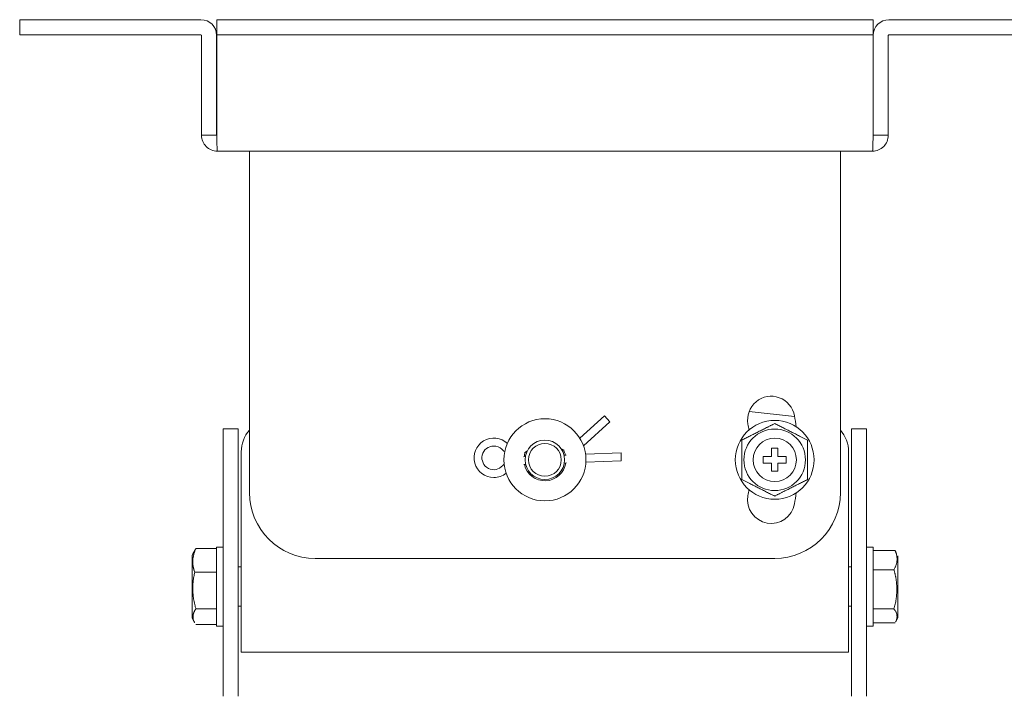
# Model space of a CAD drawing. Units: millimetres. Extents: x 154 to 941, y 327 to 547.
# Drawn here: x 294 to 369, y 490 to 542 of the extents above; entities that cross this region are included whole.
import ezdxf

# ---------------------------------------------------------------- set-up
doc = ezdxf.new("R2010")
doc.units = ezdxf.units.MM
doc.layers.add('1', color=7, linetype='Continuous', true_color=0xffffff)
doc.styles.add('kanji', font='simplex.shx', dxfattribs={"bigfont": 'bigfont.shx'})
doc.dimstyles.get("Standard").update_dxf_attribs({"dimtxt": 0.18, "dimasz": 0.18, "dimexe": 0.18, "dimexo": 0.0625, "dimgap": 0.09, "dimtad": 0, "dimtih": 1, "dimtoh": 1, "dimdec": 4, "dimzin": 0, "dimdsep": 46, "dimtxsty": 'Standard', "dimcen": 0.09, "dimadec": 0, "dimazin": 0, "dimtfac": 1, "dimtdec": 4, "dimtofl": 0, "dimtmove": 0, "dimatfit": 3, "dimfxl": 1, "dimtolj": 1, "dimtzin": 0, "dimarcsym": 0})

# ---------------------------------------------------------------- blocks, each defined once
blk = doc.blocks.new('_U1')
at = {"layer": '1', "color": 18, "lineweight": 25}
for p, q in [((372.832136, 541.766038), (482.930518, 541.766038)), ((479.930518, 541.766038), (479.126671, 538.766035)), ((479.930518, 425.944035), (479.930518, 541.766038)), ((479.930518, 541.766038), (480.734366, 538.76604)), ((479.930518, 425.944035), (479.126671, 428.944032)), ((479.930518, 425.944035), (480.734366, 428.944038)), ((363.608961, 425.944035), (482.930518, 425.944035))]:
    blk.add_line(p, q, dxfattribs=at)
at = {"layer": '1', "color": 18, "linetype": 'Continuous', "lineweight": 13, "insert": (480.811935, 470.647641), "char_height": 7, "attachment_point": 7, "rotation": 90, "line_spacing_factor": 0.903614, "style": 'kanji'}
blk.add_mtext('\\W0.8158;231.6', dxfattribs=at)
blk = doc.blocks.new('_Open')
at = {"color": 0, "linetype": 'ByBlock', "lineweight": -2}
for p, q in [((-1, 0.166667), (0, 0)), ((-1, -0.166667), (0, 0)), ((0, 0), (-1, 0))]:
    blk.add_line(p, q, dxfattribs=at)
blk = doc.blocks.new('_U5')
at = {"layer": '1', "color": 18, "lineweight": 25}
for p, q in [((372.832136, 541.766038), (507.574051, 541.766038)), ((504.574051, 541.766038), (503.770203, 538.766035)), ((504.574051, 370.316083), (504.574051, 541.766038)), ((504.574051, 541.766038), (505.377898, 538.76604)), ((504.574051, 370.316083), (503.770203, 373.31608)), ((504.574051, 370.316083), (505.377898, 373.316086)), ((334.332695, 370.316083), (507.574051, 370.316083))]:
    blk.add_line(p, q, dxfattribs=at)
at = {"layer": '1', "color": 18, "linetype": 'Continuous', "lineweight": 13, "insert": (505.455467, 442.833664), "char_height": 7, "attachment_point": 7, "rotation": 90, "line_spacing_factor": 0.903614, "style": 'kanji'}
blk.add_mtext('\\W0.8212;342.9', dxfattribs=at)

msp = doc.modelspace()

# ---------------------------------------------------------------- linework, layer by layer
at = {"layer": '1', "color": 155, "linetype": 'Continuous', "lineweight": 18}
for p, q in [((293.5321, 541.766), (295.0321, 541.766)), ((293.5321, 540.616), (293.5321, 541.766)), ((295.0321, 541.766), (307.3321, 541.766)), ((308.5357, 541.766), (310.0357, 541.766)), ((308.5357, 540.616), (308.5357, 541.766)), ((310.0357, 541.766), (357.0286, 541.766)), ((357.0286, 541.766), (358.5286, 541.766)), ((358.5286, 541.766), (358.5286, 540.616)), ((359.7321, 541.766), (372.0321, 541.766)), ((295.0321, 540.616), (293.5321, 540.616)), ((295.0321, 540.616), (307.3321, 540.616)), ((307.3821, 540.566), (307.3821, 532.966)), ((308.5321, 532.966), (308.5321, 540.566)), ((308.5357, 540.616), (308.5357, 540.566)), ((310.0357, 540.616), (308.5357, 540.616)), ((308.5357, 540.566), (308.5357, 532.966)), ((310.0357, 540.616), (357.0286, 540.616)), ((358.5286, 540.616), (357.0286, 540.616)), ((358.5286, 540.566), (358.5286, 540.616)), ((358.5286, 540.566), (358.5286, 532.966)), ((358.5321, 532.966), (358.5321, 540.566)), ((359.6821, 532.966), (359.6821, 540.566)), ((359.7321, 540.616), (372.0321, 540.616)), ((307.3821, 532.966), (308.5321, 532.966)), ((359.6821, 532.966), (358.5321, 532.966)), ((358.4821, 531.766), (308.5821, 531.766)), ((311.0321, 530.566), (311.0321, 531.766)), ((356.0321, 531.766), (356.0321, 530.566)), ((311.0321, 505.766), (311.0321, 530.566)), ((356.0321, 530.566), (356.0321, 505.766)), ((338.0812, 511.6133), (336.1947, 509.902)), ((338.4843, 511.1689), (338.0812, 511.6133)), ((352.5486, 511.5602), (349.0801, 511.9352)), ((336.4671, 509.3391), (338.4843, 511.1689)), ((309.0321, 510.616), (309.0321, 505.616)), ((309.0321, 510.616), (310.1821, 510.616)), ((310.1821, 510.616), (310.1821, 505.616)), ((356.8821, 510.616), (356.8821, 505.616)), ((356.8821, 510.616), (358.0321, 510.616)), ((358.0321, 510.616), (358.0321, 505.616)), ((310.4071, 494.816), (310.4071, 508.8717)), ((332.052, 508.5091), (331.8993, 508.5032)), ((335.1419, 508.6284), (334.9892, 508.6225)), ((339.3267, 508.79), (336.6288, 508.6859)), ((339.3267, 508.79), (339.3499, 508.1905)), ((350.1571, 508.516), (350.1571, 508.016)), ((350.7821, 508.516), (350.1571, 508.516)), ((351.2821, 509.141), (350.7821, 509.141)), ((350.7821, 509.141), (350.7821, 508.516)), ((351.2821, 508.516), (351.2821, 509.141)), ((351.9071, 508.516), (351.2821, 508.516)), ((351.9071, 508.016), (351.9071, 508.516)), ((356.6571, 508.8717), (356.6571, 494.816)), ((331.9224, 507.9037), (332.0752, 507.9096)), ((335.0123, 508.023), (335.1651, 508.0289)), ((336.6519, 508.0863), (339.3499, 508.1905)), ((350.1571, 508.016), (350.7821, 508.016)), ((350.7821, 508.016), (350.7821, 507.391)), ((351.2821, 508.016), (351.9071, 508.016)), ((351.2821, 507.391), (351.2821, 508.016)), ((350.7821, 507.391), (351.2821, 507.391)), ((309.0321, 505.616), (309.0321, 490.2663)), ((310.1821, 505.616), (310.1821, 490.2663)), ((356.8821, 490.2663), (356.8821, 505.616)), ((358.0321, 490.2663), (358.0321, 505.616)), ((306.6621, 500.9597), (306.6621, 499.5445)), ((306.9574, 501.5057), (308.5321, 501.5057)), ((309.0321, 501.616), (308.5321, 501.616)), ((308.5321, 495.616), (308.5321, 501.616)), ((358.5321, 501.616), (358.0321, 501.616)), ((358.5321, 501.616), (358.5321, 495.616)), ((360.1971, 501.369), (358.5321, 501.369)), ((360.4021, 500.9597), (360.4021, 500.9516)), ((360.4021, 500.9516), (360.4021, 496.2724)), ((351.0321, 500.766), (316.0321, 500.766)), ((306.6621, 496.2724), (306.6621, 499.5445)), ((306.8672, 499.7104), (308.5321, 499.7104)), ((310.4072, 500.116), (310.1822, 500.116)), ((356.8821, 500.116), (356.6571, 500.116)), ((360.1069, 499.9029), (358.5321, 499.9029)), ((306.9574, 496.9148), (308.5321, 496.9148)), ((310.1822, 497.116), (310.4072, 497.116)), ((356.6571, 497.116), (356.8821, 497.116)), ((360.1069, 496.9133), (358.5321, 496.9133)), ((306.9574, 495.7264), (308.5321, 495.7264)), ((360.1971, 495.8631), (358.5321, 495.8631)), ((308.5321, 495.616), (309.0321, 495.616)), ((358.0321, 495.616), (358.5321, 495.616)), ((310.4071, 493.616), (310.4071, 494.816)), ((356.6571, 494.816), (356.6571, 493.616)), ((310.4071, 493.616), (311.6071, 493.616)), ((355.4571, 493.616), (311.6071, 493.616)), ((356.6571, 493.616), (355.4571, 493.616))]:
    msp.add_line(p, q, dxfattribs=at)
for centre, radius in [((333.5321, 508.266), 3.125), ((351.0321, 508.266), 3), ((351.0321, 508.266), 1.65), ((333.5321, 508.266), 1.5), ((333.5321, 508.266), 1.25)]:
    msp.add_circle(centre, radius, dxfattribs=at)
for centre, radius, start, end in [((307.3321, 540.566), 1.2, 0, 90), ((359.7321, 540.566), 1.2, 90, 180), ((307.3321, 540.566), 0.05, 0, 90), ((359.7321, 540.566), 0.05, 90, 180), ((350.7663, 511.3049), 1.8, 10, 190), ((333.5321, 508.266), 19.3, 7.4875, 10), ((333.5321, 508.266), 15.7, 8.303125, 10), ((312.9071, 508.8717), 2.5, 138.589376, 180), ((329.634, 508.4157), 1.5, 46.261053, 270), ((351.0321, 508.266), 2.3437, 90, 270), ((351.0321, 508.266), 2.3437, 270, 90), ((354.1571, 508.8717), 2.5, 0, 41.410624), ((329.634, 508.4157), 0.9, 90, 319.479472), ((329.634, 508.4157), 0.9, 46.261053, 90), ((331.2933, 510.1497), 1.5, 226.261053, 236.763184), ((333.5321, 508.266), 1.6, 158.585625, 171.405), ((331.2933, 510.1497), 1.5, 297.065189, 307.162102), ((335.4501, 510.4417), 1.5, 243.411966, 252.752503), ((335.3229, 510.4368), 1.5, 250.756172, 256.147637), ((333.5321, 508.266), 1.6, 13.01625, 28.60875), ((331.7625, 506.5965), 1.9, 134.797736, 139.479472), ((333.5321, 508.266), 1.6, 193.021875, 351.399375), ((329.634, 508.4157), 1.5, 270, 308.960446), ((316.0321, 505.766), 5, 180, 270), ((350.7663, 505.2272), 1.8, 170, 350), ((333.5321, 508.266), 15.7, 350, 351.696875), ((351.0321, 505.766), 5, 270, 0), ((333.5321, 508.266), 19.3, 350, 352.5125)]:
    msp.add_arc(centre, radius, start, end, dxfattribs=at)
for points, knots in [([(307.3821, 532.966), (307.3821, 532.8089), (307.4134, 532.6519), (307.5336, 532.3617), (307.6225, 532.2286), (307.8447, 532.0064), (307.9778, 531.9175), (308.268, 531.7973), (308.425, 531.766), (308.5821, 531.766)], [0, 0, 0, 0, 0.25, 0.25, 0.5, 0.5, 0.75, 0.75, 1, 1, 1, 1]), ([(308.5821, 531.766), (308.5783, 531.766), (308.5744, 531.7973), (308.5666, 531.9175), (308.5628, 532.0064), (308.555, 532.2286), (308.5512, 532.3617), (308.5434, 532.6519), (308.5395, 532.8089), (308.5357, 532.966)], [0, 0, 0, 0, 0.25, 0.25, 0.5, 0.5, 0.75, 0.75, 1, 1, 1, 1]), ([(358.4821, 531.766), (358.6392, 531.766), (358.7962, 531.7973), (359.0865, 531.9175), (359.2196, 532.0064), (359.4417, 532.2286), (359.5307, 532.3617), (359.6509, 532.6519), (359.6821, 532.8089), (359.6821, 532.966)], [0, 0, 0, 0, 0.25, 0.25, 0.5, 0.5, 0.75, 0.75, 1, 1, 1, 1]), ([(358.5286, 532.966), (358.5247, 532.8089), (358.5209, 532.6519), (358.5131, 532.3617), (358.5092, 532.2286), (358.5015, 532.0064), (358.4976, 531.9175), (358.4899, 531.7973), (358.486, 531.766), (358.4821, 531.766)], [0, 0, 0, 0, 0.25, 0.25, 0.5, 0.5, 0.75, 0.75, 1, 1, 1, 1]), ([(351.0321, 511.0285), (351.0022, 511.0134), (350.9426, 510.9833), (350.8532, 510.9381), (350.7642, 510.8931), (350.6754, 510.8483), (350.5868, 510.8036), (350.4982, 510.7589), (350.3868, 510.7027), (350.2527, 510.6349), (350.0955, 510.5555), (349.9379, 510.4759), (349.7271, 510.3696), (349.4631, 510.2358), (349.2015, 510.1041), (348.9946, 509.9996), (348.8412, 509.9221), (348.6865, 509.844), (348.5839, 509.7922), (348.5321, 509.766)], [0, 0, 0, 0, 0.0365245, 0.0726436, 0.1084282, 0.1439543, 0.1793031, 0.2145606, 0.2498176, 0.3119866, 0.3739437, 0.4362812, 0.4986542, 0.6234678, 0.7494225, 0.8106929, 0.8726609, 0.9356629, 1, 1, 1, 1]), ([(353.5321, 509.766), (353.4646, 509.8001), (353.3314, 509.8674), (353.1298, 509.9691), (352.8904, 510.09), (352.6109, 510.2308), (352.2906, 510.3933), (351.9692, 510.5547), (351.6526, 510.7151), (351.3388, 510.8734), (351.1351, 510.9764), (351.0321, 511.0285)], [0, 0, 0, 0, 0.0837613, 0.1653375, 0.2454377, 0.3726349, 0.4988196, 0.625605, 0.7525212, 0.8748475, 1, 1, 1, 1]), ([(348.5321, 509.766), (348.5321, 509.7348), (348.5321, 509.6726), (348.5322, 509.5791), (348.5322, 509.4862), (348.5322, 509.3936), (348.5322, 509.3013), (348.5322, 509.2092), (348.5321, 509.1172), (348.5321, 508.9934), (348.5322, 508.8376), (348.5321, 508.6488), (348.5322, 508.459), (348.5321, 508.3311), (348.5321, 508.2029), (348.5322, 508.0745), (348.5321, 507.8842), (348.5322, 507.6948), (348.5321, 507.5079), (348.5322, 507.3222), (348.5322, 507.1376), (348.5322, 506.9515), (348.5321, 506.8283), (348.5321, 506.766)], [0, 0, 0, 0, 0.0322524, 0.0641227, 0.0956535, 0.12689, 0.1578798, 0.1886737, 0.2193255, 0.249892, 0.3121256, 0.3739872, 0.4366665, 0.4993028, 0.5000064, 0.5628654, 0.6257713, 0.6877658, 0.7501414, 0.8113552, 0.8731321, 0.9358899, 1, 1, 1, 1]), ([(353.5321, 506.766), (353.5321, 506.7973), (353.5321, 506.8595), (353.5321, 506.9529), (353.5321, 507.0459), (353.5321, 507.1385), (353.5321, 507.2308), (353.5321, 507.3229), (353.5321, 507.4149), (353.5321, 507.5387), (353.5321, 507.6944), (353.5321, 507.8833), (353.5321, 508.0731), (353.5321, 508.201), (353.5321, 508.3291), (353.5321, 508.4575), (353.5321, 508.6479), (353.5321, 508.8373), (353.5322, 509.0242), (353.5321, 509.2099), (353.5321, 509.3945), (353.5321, 509.5805), (353.5321, 509.7038), (353.5321, 509.766)], [0, 0, 0, 0, 0.0322524, 0.0641227, 0.0956535, 0.12689, 0.1578798, 0.1886737, 0.2193255, 0.249892, 0.3121256, 0.3739872, 0.4366665, 0.4993028, 0.5000064, 0.5628654, 0.6257713, 0.6877658, 0.7501414, 0.8113552, 0.8731321, 0.9358899, 1, 1, 1, 1]), ([(348.5321, 506.766), (348.5997, 506.732), (348.7329, 506.6647), (348.9345, 506.563), (349.1739, 506.4421), (349.4534, 506.3013), (349.7737, 506.1388), (350.0951, 505.9774), (350.4117, 505.8169), (350.7255, 505.6587), (350.9291, 505.5556), (351.0321, 505.5035)], [0, 0, 0, 0, 0.0837613, 0.1653375, 0.2454377, 0.3726349, 0.4988196, 0.625605, 0.7525212, 0.8748475, 1, 1, 1, 1]), ([(351.0321, 505.5035), (351.0621, 505.5187), (351.1216, 505.5488), (351.2111, 505.594), (351.3001, 505.639), (351.3889, 505.6838), (351.4774, 505.7285), (351.5661, 505.7732), (351.6774, 505.8294), (351.8115, 505.8972), (351.9688, 505.9766), (352.1264, 506.0562), (352.3372, 506.1625), (352.6011, 506.2963), (352.8628, 506.428), (353.0697, 506.5325), (353.2231, 506.61), (353.3778, 506.6881), (353.4803, 506.7399), (353.5321, 506.766)], [0, 0, 0, 0, 0.0365245, 0.0726436, 0.1084282, 0.1439543, 0.1793031, 0.2145606, 0.2498176, 0.3119866, 0.3739437, 0.4362812, 0.4986542, 0.6234678, 0.7494225, 0.8106929, 0.8726609, 0.9356629, 1, 1, 1, 1]), ([(306.8672, 499.7104), (306.859, 499.7319), (306.8425, 499.7747), (306.8208, 499.8389), (306.8011, 499.9028), (306.7838, 499.9665), (306.7685, 500.0301), (306.7552, 500.0938), (306.7411, 500.1738), (306.728, 500.2701), (306.7186, 500.383), (306.7151, 500.4962), (306.7182, 500.6476), (306.7365, 500.837), (306.7753, 501.0251), (306.8185, 501.1736), (306.8572, 501.2838), (306.9026, 501.3949), (306.939, 501.4685), (306.9574, 501.5057)], [0, 0, 0, 0, 0.0365245, 0.0726436, 0.1084282, 0.1439543, 0.1793031, 0.2145606, 0.2498176, 0.3119866, 0.3739437, 0.4362812, 0.4986542, 0.6234678, 0.7494225, 0.8106929, 0.8726609, 0.9356629, 1, 1, 1, 1]), ([(306.9574, 501.5057), (306.9477, 501.4933), (306.9283, 501.4687), (306.902, 501.4317), (306.8778, 501.3948), (306.8602, 501.3656), (306.8506, 501.3486), (306.848, 501.3439)], [0, 0, 0, 0, 0.2322663, 0.4617814, 0.6888518, 0.9138019, 1, 1, 1, 1]), ([(360.1971, 501.369), (360.2053, 501.3514), (360.2217, 501.3165), (360.2435, 501.264), (360.2631, 501.2117), (360.2805, 501.1597), (360.2958, 501.1078), (360.309, 501.0558), (360.3232, 500.9906), (360.3363, 500.9119), (360.3456, 500.8197), (360.3492, 500.7272), (360.3461, 500.6037), (360.3278, 500.4485), (360.289, 500.2955), (360.2458, 500.1741), (360.2071, 500.0841), (360.1617, 499.9934), (360.1253, 499.9333), (360.1069, 499.9029)], [0, 0, 0, 0, 0.0365245, 0.0726436, 0.1084282, 0.1439543, 0.1793031, 0.2145606, 0.2498176, 0.3119866, 0.3739437, 0.4362812, 0.4986542, 0.6234678, 0.7494225, 0.8106929, 0.8726609, 0.9356629, 1, 1, 1, 1]), ([(306.9574, 496.9148), (306.9337, 496.9903), (306.887, 497.1393), (306.8321, 497.3646), (306.7796, 497.6324), (306.7375, 497.9448), (306.7147, 498.3032), (306.7152, 498.6622), (306.7408, 499.0166), (306.7881, 499.3673), (306.8407, 499.5952), (306.8672, 499.7104)], [0, 0, 0, 0, 0.0837613, 0.1653375, 0.2454377, 0.3726349, 0.4988196, 0.625605, 0.7525212, 0.8748475, 1, 1, 1, 1]), ([(360.1069, 499.9029), (360.1166, 499.8718), (360.1359, 499.8098), (360.1623, 499.7167), (360.1865, 499.624), (360.2086, 499.5318), (360.2286, 499.4398), (360.2467, 499.348), (360.263, 499.2564), (360.2824, 499.133), (360.3025, 498.9778), (360.3197, 498.7895), (360.33, 498.6004), (360.3323, 498.4729), (360.3324, 498.3453), (360.3301, 498.2173), (360.3197, 498.0276), (360.3025, 497.8389), (360.2785, 497.6526), (360.2475, 497.4676), (360.2092, 497.2836), (360.1633, 497.0982), (360.1258, 496.9754), (360.1069, 496.9133)], [0, 0, 0, 0, 0.0322524, 0.0641227, 0.0956535, 0.12689, 0.1578798, 0.1886737, 0.2193255, 0.249892, 0.3121256, 0.3739872, 0.4366665, 0.4993028, 0.5000064, 0.5628654, 0.6257713, 0.6877658, 0.7501414, 0.8113552, 0.8731321, 0.9358899, 1, 1, 1, 1]), ([(306.8481, 495.888), (306.8439, 495.8956), (306.8333, 495.9152), (306.8176, 495.947), (306.8013, 495.9834), (306.7818, 496.0324), (306.7618, 496.0942), (306.7446, 496.169), (306.7343, 496.2442), (306.7319, 496.2948), (306.7319, 496.3456), (306.7342, 496.3965), (306.7446, 496.4718), (306.7618, 496.5469), (306.7858, 496.6209), (306.8167, 496.6945), (306.8551, 496.7677), (306.9009, 496.8413), (306.9385, 496.8901), (306.9574, 496.9148)], [0, 0, 0, 0, 0.0222116, 0.0579666, 0.0935564, 0.1290473, 0.2013069, 0.2731347, 0.3459118, 0.4186389, 0.419456, 0.4924417, 0.5654819, 0.6374639, 0.7098884, 0.7809639, 0.8526933, 0.9255615, 1, 1, 1, 1]), ([(360.1069, 496.9133), (360.1305, 496.885), (360.1773, 496.829), (360.2321, 496.7445), (360.2847, 496.6438), (360.3268, 496.5268), (360.3496, 496.3915), (360.3491, 496.2574), (360.3235, 496.1238), (360.2871, 496.0226), (360.2577, 495.9666), (360.2503, 495.9531)], [0, 0, 0, 0, 0.0916927, 0.1809934, 0.2686783, 0.40792, 0.5460532, 0.684844, 0.823778, 0.9576874, 1, 1, 1, 1])]:
    msp.add_open_spline(points, degree=3, knots=knots, dxfattribs=at)
for points, degree in [([(306.8607, 501.3588), (306.746, 501.1672), (306.6621, 500.9597)], 2), ([(360.2503, 501.2791), (360.2337, 501.3091), (360.2154, 501.339), (360.1971, 501.369)], 3), ([(306.6621, 496.2724), (306.7453, 496.0641), (306.8593, 495.8719)], 2), ([(360.2431, 495.9437), (360.3353, 496.1016), (360.4021, 496.2724)], 2)]:
    msp.add_open_spline(points, degree=degree, dxfattribs=at)

# ---------------------------------------------------------------- dimensions: what is measured, and where the dimension line sits
at = {"layer": '1', "color": 18, "linetype": 'Continuous', "lineweight": 13}
for base, p1, p2, override, picture, middle in [((479.9305, 541.766), (333.5321, 425.944), (372.0321, 541.766), {"dimtxt": 7, "dimasz": 3, "dimexe": 3, "dimexo": 0.8, "dimgap": 1.75, "dimtad": 1, "dimtih": 0, "dimtoh": 0, "dimdec": 1, "dimlfac": 2, "dimzin": 8, "dimdsep": 46, "dimlunit": 2, "dimtxsty": 'kanji', "dimblk1": 'Open', "dimblk2": 'Open', "dimsah": 1, "dimse1": 0, "dimse2": 0, "dimsd1": 0, "dimsd2": 0, "dimclrd": 18, "dimclre": 18, "dimclrt": 18, "dimtol": 0, "dimtm": -0.1, "dimtfac": 0.274286, "dimtdec": 2, "dimtofl": 1, "dimtmove": 0, "dimtzin": 8, "dimlwd": 25, "dimlwe": 25}, '_U1', (479.9305, 483.855)), ((504.5741, 370.3161), (363.4107, 541.766), (333.5327, 370.3161), {"dimtxt": 7, "dimasz": 3, "dimexe": 3, "dimexo": 0.8, "dimgap": 1.75, "dimtad": 1, "dimtih": 0, "dimtoh": 0, "dimdec": 2, "dimlfac": 2, "dimzin": 8, "dimdsep": 46, "dimlunit": 2, "dimtxsty": 'kanji', "dimblk1": 'Open', "dimblk2": 'Open', "dimsah": 1, "dimse1": 0, "dimse2": 0, "dimsd1": 0, "dimsd2": 0, "dimclrd": 18, "dimclre": 18, "dimclrt": 18, "dimtol": 0, "dimtm": -0.1, "dimtfac": 0.274286, "dimtdec": 2, "dimtofl": 1, "dimtmove": 0, "dimtzin": 8, "dimlwd": 25, "dimlwe": 25}, '_U5', (504.5741, 456.0411))]:
    dim = msp.add_linear_dim(base=base, p1=p1, p2=p2, angle=90, dimstyle='Standard', override=override, dxfattribs=at)
    dim.commit()
    dim.dimension.update_dxf_attribs({"geometry": picture, "text_midpoint": middle, "dimtype": 160})

doc.saveas('drawing.dxf')
